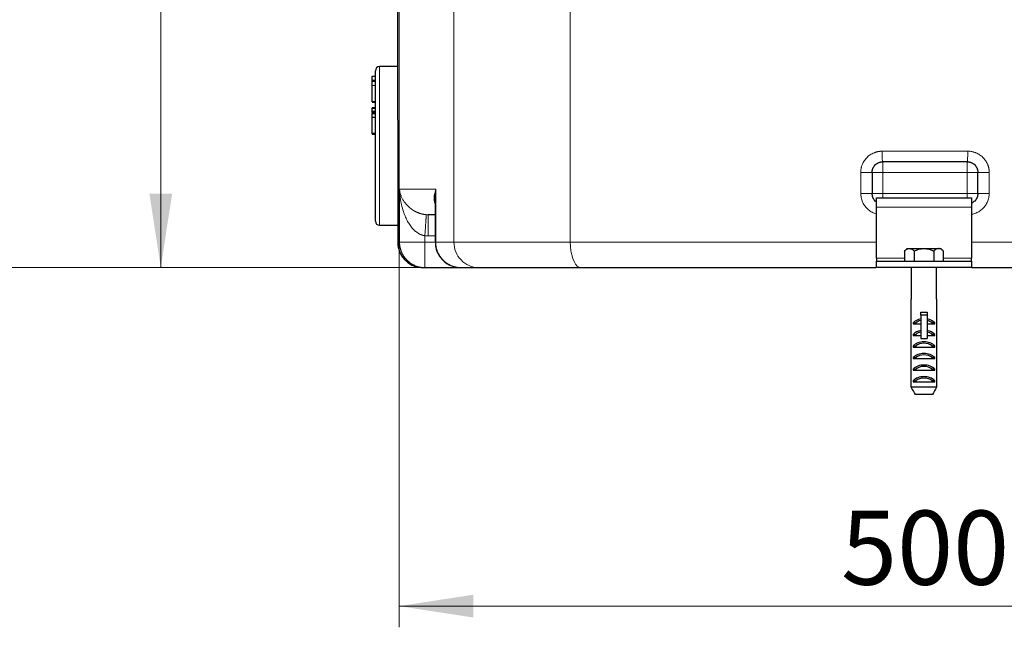
# Model space of a CAD drawing. Units: millimetres. Extents: x 0 to 420, y 0 to 297.
# Drawn here: x 75 to 122, y 165 to 193 of the extents above; entities that cross this region are included whole.
import ezdxf

# ---------------------------------------------------------------- set-up
doc = ezdxf.new("R2010")
doc.units = ezdxf.units.MM
doc.styles.add('SLDTEXTSTYLE0', font='TXT', dxfattribs={"width": 0.605})
doc.dimstyles.new('SLDDIMSTYLE1', dxfattribs={"dimtxt": 3.5, "dimasz": 3.5, "dimexe": 0, "dimexo": 0.0625, "dimgap": 0.875, "dimtad": 1, "dimlfac": 10, "dimrnd": 1e-09, "dimzin": 12, "dimdsep": 46, "dimtxsty": 'SLDTEXTSTYLE0', "dimsah": 1, "dimcen": 0.09, "dimadec": 0, "dimazin": 3, "dimtfac": 1, "dimtdec": 3, "dimtofl": 0, "dimtmove": 0, "dimatfit": 3, "dimfxl": 1, "dimfrac": 2, "dimtolj": 1, "dimtzin": 12, "dimarcsym": 0})
doc.dimstyles.new('SLDDIMSTYLE2', dxfattribs={"dimtxt": 3.5, "dimasz": 3.5, "dimexe": 0, "dimexo": 0.0625, "dimgap": 0.875, "dimtad": 1, "dimdec": 0, "dimlfac": 10, "dimrnd": 1e-09, "dimzin": 12, "dimdsep": 46, "dimtxsty": 'SLDTEXTSTYLE0', "dimsah": 1, "dimcen": 0.09, "dimadec": 0, "dimazin": 3, "dimtfac": 1, "dimtdec": 3, "dimtofl": 0, "dimtmove": 0, "dimatfit": 3, "dimfxl": 1, "dimfrac": 2, "dimtolj": 1, "dimtzin": 12, "dimarcsym": 0})

# ---------------------------------------------------------------- blocks, each defined once
blk = doc.blocks.new('_D_1')
at = {"color": 7, "linetype": 'Continuous', "lineweight": 0}
for p, q in [((118.017, 221.725), (80.967, 221.725)), ((81.967, 221.725), (81.967, 181.725)), ((96.899, 181.725), (80.967, 181.725))]:
    blk.add_line(p, q, dxfattribs=at)
at = {"color": 7, "linetype": 'Continuous', "lineweight": 18}
for points in [[(81.967, 221.725), (81.428, 218.225), (82.505, 218.225)], [(81.967, 181.725), (82.505, 185.225), (81.428, 185.225)]]:
    blk.add_solid(points, dxfattribs=at)
at = {"color": 7, "linetype": 'Continuous', "lineweight": 18, "insert": (77.455, 197.715), "char_height": 3.5, "attachment_point": 1, "rotation": 90, "style": 'SLDTEXTSTYLE0'}
blk.add_mtext('400', dxfattribs=at)
blk = doc.blocks.new('_D_2')
at = {"color": 7, "linetype": 'Continuous', "lineweight": 0}
for p, q in [((94.916, 228.725), (70.967, 228.725)), ((71.967, 228.725), (71.967, 181.725)), ((101.742, 181.725), (70.967, 181.725))]:
    blk.add_line(p, q, dxfattribs=at)
at = {"color": 7, "linetype": 'Continuous', "lineweight": 18}
for points in [[(71.967, 228.725), (71.428, 225.225), (72.505, 225.225)], [(71.967, 181.725), (72.505, 185.225), (71.428, 185.225)]]:
    blk.add_solid(points, dxfattribs=at)
at = {"color": 7, "linetype": 'Continuous', "lineweight": 18, "insert": (67.455, 201.215), "char_height": 3.5, "attachment_point": 1, "rotation": 90, "style": 'SLDTEXTSTYLE0'}
blk.add_mtext('470', dxfattribs=at)
blk = doc.blocks.new('_D_3')
at = {"color": 7, "linetype": 'Continuous', "lineweight": 0}
for p, q in [((124.268, 253.425), (60.967, 253.425)), ((61.967, 181.725), (61.967, 253.425)), ((101.742, 181.725), (60.967, 181.725))]:
    blk.add_line(p, q, dxfattribs=at)
at = {"color": 7, "linetype": 'Continuous', "lineweight": 18}
for points in [[(61.967, 253.425), (61.428, 249.925), (62.505, 249.925)], [(61.967, 181.725), (62.505, 185.225), (61.428, 185.225)]]:
    blk.add_solid(points, dxfattribs=at)
at = {"color": 7, "linetype": 'Continuous', "lineweight": 18, "insert": (57.455, 213.565), "char_height": 3.5, "attachment_point": 1, "rotation": 90, "style": 'SLDTEXTSTYLE0'}
blk.add_mtext('717', dxfattribs=at)
blk = doc.blocks.new('_D_4')
at = {"color": 7, "linetype": 'Continuous', "lineweight": 0}
for p, q in [((143.07, 201.627), (143.07, 164.725)), ((93.246, 200.825), (93.246, 164.725)), ((93.246, 165.725), (143.07, 165.725))]:
    blk.add_line(p, q, dxfattribs=at)
at = {"color": 7, "linetype": 'Continuous', "lineweight": 18}
for points in [[(93.246, 165.725), (96.746, 165.187), (96.746, 166.263)], [(143.07, 165.725), (139.57, 166.263), (139.57, 165.187)]]:
    blk.add_solid(points, dxfattribs=at)
at = {"color": 7, "linetype": 'Continuous', "lineweight": 18, "insert": (114.148, 170.237), "char_height": 3.5, "attachment_point": 1, "rotation": 0, "style": 'SLDTEXTSTYLE0'}
blk.add_mtext('500', dxfattribs=at)

msp = doc.modelspace()

# ---------------------------------------------------------------- linework, layer by layer
at = {"color": 7, "linetype": 'Continuous', "lineweight": 25}
for p, q in [((93.1631, 201.7263), (93.1743, 182.9243)), ((93.1694, 191.225), (92.317, 191.225)), ((91.967, 190.7655), (92.117, 190.7655)), ((91.967, 190.5712), (91.967, 190.7655)), ((92.117, 190.5712), (91.967, 190.5712)), ((91.967, 190.5555), (91.967, 190.5712)), ((91.967, 190.538), (92.117, 190.538)), ((91.967, 189.5655), (91.967, 190.3326)), ((92.117, 189.5655), (91.967, 189.5655)), ((91.967, 189.548), (91.967, 189.5412)), ((91.967, 189.5412), (92.117, 189.5412)), ((92.117, 189.27), (91.967, 189.27)), ((91.967, 189.1042), (91.967, 189.2669)), ((91.967, 189.2669), (92.117, 189.2669)), ((92.117, 189.1042), (91.967, 189.1042)), ((91.967, 189.0468), (91.967, 189.0107)), ((91.967, 189.0107), (92.117, 189.0107)), ((91.967, 188.8193), (91.967, 189.0107)), ((92.117, 188.8193), (91.967, 188.8193)), ((91.967, 188.0625), (91.967, 188.8193)), ((92.117, 188.0625), (91.967, 188.0625)), ((91.967, 188.0353), (92.117, 188.0353)), ((115.617, 186.225), (115.617, 185.225)), ((120.617, 185.225), (120.617, 186.225)), ((94.9521, 184.9844), (94.9521, 182.9212)), ((94.9533, 184.9648), (94.9531, 184.9844)), ((115.817, 184.575), (115.817, 185.025)), ((115.817, 185.025), (120.317, 185.025)), ((120.317, 185.025), (120.317, 184.575)), ((115.817, 182.175), (115.817, 184.575)), ((120.317, 184.575), (120.317, 182.175)), ((92.317, 183.725), (93.1739, 183.725)), ((117.267, 182.625), (117.1432, 182.5013)), ((117.267, 182.625), (117.3741, 182.625)), ((117.3741, 182.625), (118.067, 182.625)), ((118.067, 182.625), (118.7598, 182.625)), ((118.7598, 182.625), (118.867, 182.625)), ((118.9907, 182.5013), (118.867, 182.625)), ((115.817, 182.175), (115.817, 182.025)), ((117.1432, 182.5013), (117.1432, 182.025)), ((117.6051, 182.5013), (117.6051, 182.025)), ((118.5288, 182.5013), (118.5288, 182.025)), ((118.9907, 182.025), (118.9907, 182.5013)), ((120.317, 182.025), (120.317, 182.175)), ((94.4586, 181.725), (96.1346, 181.725)), ((115.817, 181.725), (115.817, 182.025)), ((115.817, 182.025), (120.317, 182.025)), ((120.317, 181.725), (115.817, 181.725)), ((117.467, 181.725), (117.467, 180.225)), ((118.667, 180.225), (118.667, 181.725)), ((120.317, 182.025), (120.317, 181.725)), ((117.467, 180.225), (117.4675, 180.225)), ((117.4675, 176.0715), (117.4675, 180.225)), ((118.6664, 180.225), (118.667, 180.225)), ((118.6664, 180.225), (118.6664, 176.0715)), ((117.917, 179.4828), (117.917, 179.6256)), ((117.917, 179.6256), (118.217, 179.6256)), ((118.217, 179.4828), (117.917, 179.4828)), ((117.917, 179.4828), (117.917, 178.3681)), ((118.217, 179.6256), (118.217, 179.4828)), ((117.5569, 179.115), (117.5569, 179.065)), ((117.5569, 179.115), (117.6795, 179.115)), ((117.5569, 179.065), (117.917, 179.065)), ((117.6795, 179.115), (117.6795, 179.065)), ((118.2193, 179.065), (118.577, 179.065)), ((118.577, 179.115), (118.4544, 179.115)), ((118.4544, 179.065), (118.4544, 179.115)), ((118.577, 179.065), (118.577, 179.115)), ((117.5569, 178.567), (117.5569, 178.517)), ((117.5569, 178.567), (117.6795, 178.567)), ((117.5569, 178.517), (117.917, 178.517)), ((117.6795, 178.567), (117.6795, 178.517)), ((118.217, 178.517), (118.577, 178.517)), ((118.577, 178.567), (118.4544, 178.567)), ((118.4544, 178.517), (118.4544, 178.567)), ((118.577, 178.517), (118.577, 178.567)), ((117.5569, 178.019), (117.5569, 177.969)), ((117.5569, 178.019), (117.6795, 178.019)), ((117.5569, 177.969), (118.577, 177.969)), ((117.6795, 178.019), (117.6795, 177.969)), ((117.917, 178.3681), (118.067, 178.3681)), ((118.067, 178.3681), (118.217, 178.3681)), ((118.577, 178.019), (118.4544, 178.019)), ((118.4544, 177.969), (118.4544, 178.019)), ((118.577, 177.969), (118.577, 178.019)), ((117.5569, 177.471), (117.5569, 177.421)), ((117.5569, 177.471), (117.6795, 177.471)), ((117.6795, 177.471), (117.6795, 177.421)), ((118.577, 177.471), (118.4544, 177.471)), ((118.4544, 177.421), (118.4544, 177.471)), ((118.577, 177.421), (118.577, 177.471)), ((117.5569, 177.421), (118.577, 177.421)), ((117.5569, 176.923), (117.5569, 176.873)), ((117.5569, 176.923), (117.6795, 176.923)), ((117.5569, 176.873), (118.577, 176.873)), ((117.6795, 176.923), (117.6795, 176.873)), ((118.577, 176.923), (118.4544, 176.923)), ((118.4544, 176.873), (118.4544, 176.923)), ((118.577, 176.873), (118.577, 176.923)), ((118.6664, 176.0715), (117.4675, 176.0715)), ((117.5569, 176.375), (117.5569, 176.325)), ((117.5569, 176.375), (117.6795, 176.375)), ((117.5569, 176.325), (118.577, 176.325)), ((117.6795, 176.375), (117.6795, 176.325)), ((118.577, 176.375), (118.4544, 176.375)), ((118.4544, 176.325), (118.4544, 176.375)), ((118.577, 176.325), (118.577, 176.375)), ((118.4662, 175.725), (117.6677, 175.725))]:
    msp.add_line(p, q, dxfattribs=at)
at = {"color": 8, "linetype": 'Continuous', "lineweight": 18}
for p, q in [((93.1754, 182.925), (93.1639, 201.7272)), ((95.8358, 198.525), (95.8358, 182.925)), ((101.3383, 182.925), (101.3383, 198.525)), ((92.317, 183.725), (92.317, 191.225)), ((91.967, 190.3326), (92.117, 190.3326)), ((91.967, 189.27), (92.117, 189.27)), ((91.967, 189.0468), (92.117, 189.0468)), ((120.1423, 187.225), (116.0916, 187.225)), ((115.079, 186.225), (115.079, 185.225)), ((116.117, 186.225), (120.117, 186.225)), ((116.117, 185.225), (116.117, 186.225)), ((120.117, 186.225), (120.117, 185.225)), ((121.1549, 185.225), (121.1549, 186.225)), ((93.2606, 185.425), (93.2606, 182.925)), ((94.9771, 182.925), (94.9771, 185.425)), ((120.117, 185.225), (116.117, 185.225)), ((115.817, 184.575), (120.317, 184.575)), ((94.6111, 184.225), (94.6111, 183.225)), ((94.4585, 183.2303), (94.4586, 182.925)), ((94.6111, 183.225), (94.9521, 183.225)), ((93.1753, 182.925), (93.1802, 182.9243)), ((93.2606, 182.925), (93.1754, 182.925)), ((94.4586, 182.925), (94.9521, 182.925)), ((94.9771, 182.925), (94.9543, 182.925)), ((95.8358, 182.925), (94.9771, 182.925)), ((101.3383, 182.925), (95.8358, 182.925)), ((115.817, 182.925), (101.3383, 182.925)), ((134.8956, 182.925), (120.317, 182.925)), ((117.1432, 182.175), (115.817, 182.175)), ((120.317, 182.175), (118.9907, 182.175))]:
    msp.add_line(p, q, dxfattribs=at)
at = {"color": 8, "linetype": 'Continuous', "lineweight": 18, "flags": 128}
msp.add_lwpolyline([(101.8415, 181.725), (101.7542, 181.7433), (101.6694, 181.7974), (101.5899, 181.8858), (101.5181, 182.0058), (101.4561, 182.1537), (101.4058, 182.325), (101.3687, 182.5146), (101.346, 182.7167), (101.3383, 182.925)], dxfattribs=at)
at = {"color": 7, "linetype": 'Continuous', "lineweight": 25}
for centre, radius, start, end in [((92.317, 191.025), 0.2, 90, 180), ((92.317, 183.925), 0.2, 180, 270), ((94.3744, 182.925), 1.2, 180.0364, 265.85102), ((94.3744, 182.925), 1.2, 265.85102, 270.00306)]:
    msp.add_arc(centre, radius, start, end, dxfattribs=at)
at = {"color": 8, "linetype": 'Continuous', "lineweight": 18}
msp.add_arc((97.0171, 182.9063), 1.1814, 179.09255, 269.13796, dxfattribs=at)
at = {"color": 7, "linetype": 'Continuous', "lineweight": 25}
for centre, major_axis, ratio, start_param, end_param in [((118.067, 178.8947), (0.6, 0), 0.6971831, 1.8234766, 2.5869181), ((118.067, 178.8947), (0.5, 0), 0.6971831, 1.875489, 2.4574614), ((118.067, 178.8947), (0.5, 0), 0.6971831, 0.6841313, 1.2621764), ((118.067, 178.8947), (0.6, 0), 0.6971831, 0.5546745, 1.3118461), ((118.067, 178.3467), (0.6, 0), 0.6971831, 1.8234766, 2.5869181), ((118.067, 178.3467), (0.5, 0), 0.6971831, 1.875489, 2.4574614), ((118.067, 178.3467), (0.6, 0), 0.6971831, 0.5546745, 1.3181161), ((118.067, 178.3467), (0.5, 0), 0.6971831, 0.6841313, 1.2624335), ((118.067, 177.7987), (0.6, 0), 0.6971831, 0.5546745, 2.5869181), ((118.067, 177.7987), (0.5, 0), 0.6971831, 0.6841313, 2.4574614), ((118.067, 178.5409), (0.6, 0), 0.2881109, 4.4597087, 4.712389), ((118.067, 178.5409), (0.6, 0), 0.2881109, 4.712389, 4.9650692), ((118.067, 177.2507), (0.6, 0), 0.6971831, 0.5546745, 2.5869181), ((118.067, 177.2507), (0.5, 0), 0.6971831, 0.6841313, 2.4574614), ((118.067, 176.7027), (0.6, 0), 0.6971831, 0.5546745, 2.5869181), ((118.067, 176.7027), (0.5, 0), 0.6971831, 0.6841313, 2.4574614), ((118.067, 176.1547), (0.6, 0), 0.6971831, 0.5546745, 2.5869181), ((118.067, 176.1547), (0.5, 0), 0.6971831, 0.6841313, 2.4574614)]:
    msp.add_ellipse(centre, major_axis=major_axis, ratio=ratio, start_param=start_param, end_param=end_param, dxfattribs=at)
for points, knots in [([(92.117, 187.475), (92.117, 188.4165), (92.117, 189.3195), (92.117, 190.651), (92.117, 191.025), (92.117, 191.025)], [0, 0, 0, 0, 0.5, 0.5, 1, 1, 1, 1]), ([(91.967, 188.0625), (91.967, 188.0557), (91.967, 188.0378), (91.967, 188.0362), (91.967, 188.0353)], [0, 0, 0, 0, 0.3767524, 1, 1, 1, 1]), ([(92.117, 183.925), (92.117, 183.925), (92.117, 184.2991), (92.117, 185.6305), (92.117, 186.5335), (92.117, 187.475)], [0, 0, 0, 0, 0.5, 0.5, 1, 1, 1, 1]), ([(115.617, 186.2251), (115.617, 186.2322), (115.6172, 186.2465), (115.6187, 186.268), (115.621, 186.2895), (115.6242, 186.311), (115.6285, 186.3325), (115.6337, 186.3539), (115.6399, 186.3752), (115.647, 186.3963), (115.6637, 186.4392), (115.6981, 186.504), (115.7573, 186.5765), (115.8335, 186.6409), (115.9093, 186.6827), (115.9813, 186.7074), (116.0333, 186.7188), (116.0778, 186.7242), (116.1049, 186.7248), (116.117, 186.725)], [0, 0, 0, 0, 0.0271508, 0.0544621, 0.0819351, 0.1095707, 0.1373703, 0.1653349, 0.1934656, 0.2217634, 0.2502294, 0.3691395, 0.5000682, 0.6054514, 0.7498745, 0.8286002, 0.8965325, 0.953667, 1, 1, 1, 1]), ([(120.117, 186.725), (120.1236, 186.725), (120.1378, 186.7248), (120.1604, 186.7233), (120.1855, 186.7206), (120.2131, 186.716), (120.2431, 186.7092), (120.2751, 186.6998), (120.3321, 186.6786), (120.4004, 186.6409), (120.4766, 186.5765), (120.5358, 186.504), (120.573, 186.4339), (120.593, 186.3795), (120.6038, 186.3412), (120.6114, 186.3025), (120.6161, 186.2637), (120.6167, 186.2379), (120.617, 186.225)], [0, 0, 0, 0, 0.0254234, 0.0542864, 0.0865887, 0.1223302, 0.1615108, 0.2041303, 0.2501882, 0.3945197, 0.4999917, 0.6308118, 0.7498212, 0.800979, 0.8515694, 0.9015987, 0.9510733, 1, 1, 1, 1]), ([(115.817, 184.8356), (115.7988, 184.8467), (115.7249, 184.8916), (115.6414, 185.0305), (115.6251, 185.1602), (115.617, 185.225)], [0, 0, 0, 0, 0.14058848, 0.57031626, 1, 1, 1, 1]), ([(120.617, 185.225), (120.6092, 185.1596), (120.5938, 185.0288), (120.4819, 184.8612), (120.3709, 184.7991), (120.317, 184.769)], [0, 0, 0, 0, 0.3396194, 0.6792793, 1, 1, 1, 1]), ([(94.9521, 184.225), (94.9317, 184.225), (94.7846, 184.225), (94.6914, 184.225), (94.6111, 184.225)], [0, 0, 0, 0, 0.1383508, 1, 1, 1, 1]), ([(94.956, 182.925), (94.9552, 182.8941), (94.9527, 182.7984), (94.9822, 182.6395), (95.0422, 182.4545), (95.1331, 182.2815), (95.2504, 182.1253), (95.3915, 181.99), (95.5528, 181.8794), (95.73, 181.7956), (95.9185, 181.7443), (96.0613, 181.722), (96.1392, 181.7268), (96.152, 181.7276)], [0, 0, 0, 0, 0.0492962, 0.1521999, 0.2553209, 0.3585646, 0.4618884, 0.5652737, 0.668717, 0.7722274, 0.8758319, 0.9795915, 1, 1, 1, 1]), ([(117.1432, 182.5013), (117.1794, 182.5375), (117.2164, 182.5682), (117.2739, 182.6011), (117.2934, 182.6099), (117.3333, 182.6218), (117.3537, 182.625), (117.3741, 182.625)], [0, 0, 0, 0, 0.5, 0.5, 0.75, 0.75, 1, 1, 1, 1]), ([(117.3741, 182.625), (117.4147, 182.625), (117.4542, 182.6126), (117.5121, 182.5796), (117.5313, 182.5662), (117.5687, 182.5361), (117.587, 182.5193), (117.6051, 182.5013)], [0, 0, 0, 0, 0.5, 0.5, 0.75, 0.75, 1, 1, 1, 1]), ([(117.6051, 182.5013), (117.6775, 182.5375), (117.7515, 182.5682), (117.8665, 182.6011), (117.9055, 182.6099), (117.9852, 182.6218), (118.0261, 182.625), (118.067, 182.625)], [0, 0, 0, 0, 0.5, 0.5, 0.75, 0.75, 1, 1, 1, 1]), ([(118.067, 182.625), (118.1481, 182.625), (118.227, 182.6126), (118.3429, 182.5796), (118.3812, 182.5662), (118.456, 182.5361), (118.4927, 182.5193), (118.5288, 182.5013)], [0, 0, 0, 0, 0.5, 0.5, 0.75, 0.75, 1, 1, 1, 1]), ([(118.7598, 182.625), (118.7192, 182.625), (118.6798, 182.6126), (118.6218, 182.5796), (118.6027, 182.5662), (118.5652, 182.5361), (118.5469, 182.5193), (118.5288, 182.5013)], [0, 0, 0, 0, 0.5, 0.5, 0.75, 0.75, 1, 1, 1, 1]), ([(118.9907, 182.5013), (118.9545, 182.5375), (118.9175, 182.5682), (118.86, 182.6011), (118.8405, 182.6099), (118.8007, 182.6218), (118.7802, 182.625), (118.7598, 182.625)], [0, 0, 0, 0, 0.5, 0.5, 0.75, 0.75, 1, 1, 1, 1]), ([(94.3746, 181.725), (94.3783, 181.725), (94.3858, 181.725), (94.3983, 181.725), (94.4118, 181.725), (94.4263, 181.725), (94.4418, 181.725), (94.453, 181.725), (94.4586, 181.725)], [0, 0, 0, 0, 0.1666699, 0.3333359, 0.5, 0.6666641, 0.8333301, 1, 1, 1, 1]), ([(96.1521, 181.725), (96.1719, 181.725), (96.2114, 181.725), (96.272, 181.725), (96.3334, 181.725), (96.3958, 181.725), (96.4591, 181.725), (96.5233, 181.725), (96.5885, 181.725), (96.6546, 181.725), (96.7216, 181.725), (96.7896, 181.725), (96.8585, 181.725), (96.9283, 181.725), (96.9756, 181.725), (96.9993, 181.725)], [0, 0, 0, 0, 0.0769323, 0.15386, 0.2307839, 0.3077049, 0.3846238, 0.4615414, 0.5384586, 0.6153762, 0.6922951, 0.7692161, 0.84614, 0.9230677, 1, 1, 1, 1]), ([(96.9993, 181.725), (97.0074, 181.725), (97.0236, 181.725), (97.0492, 181.725), (97.0758, 181.725), (97.1035, 181.725), (97.1322, 181.725), (97.1619, 181.725), (97.1927, 181.725), (97.2245, 181.725), (97.2574, 181.725), (97.3365, 181.725), (97.4719, 181.725), (97.6817, 181.725), (97.9157, 181.725), (98.1734, 181.725), (98.4538, 181.725), (98.7562, 181.725), (99.0796, 181.725), (99.423, 181.725), (99.7853, 181.725), (100.1654, 181.725), (100.5621, 181.725), (100.8827, 181.725), (101.1169, 181.725), (101.259, 181.725), (101.4024, 181.725), (101.5473, 181.725), (101.6936, 181.725), (101.7922, 181.725), (101.8415, 181.725)], [0, 0, 0, 0, 0.0125099, 0.02501372, 0.03751302, 0.05000934, 0.06250425, 0.07499928, 0.087496, 0.09999596, 0.11250069, 0.12501177, 0.18750663, 0.25000803, 0.3125029, 0.3750043, 0.43749917, 0.50000057, 0.56249543, 0.62499683, 0.6874917, 0.7499931, 0.81248797, 0.87498937, 0.89583554, 0.91666771, 0.93749305, 0.95831876, 0.97915202, 1, 1, 1, 1]), ([(101.8415, 181.725), (102.4814, 181.725), (103.7611, 181.725), (105.7355, 181.725), (107.7426, 181.725), (109.7809, 181.725), (111.8436, 181.725), (113.8514, 181.725), (115.1745, 181.725), (115.7995, 181.725)], [0, 0, 0, 0, 0.1450269, 0.2900555, 0.4350815, 0.5801111, 0.725137, 0.8701666, 1, 1, 1, 1]), ([(120.3345, 181.725), (120.9928, 181.725), (122.3493, 181.725), (124.3903, 181.725), (126.4529, 181.725), (128.4913, 181.725), (130.4984, 181.725), (132.4728, 181.725), (133.7525, 181.725), (134.3924, 181.725)], [0, 0, 0, 0, 0.1358238, 0.2798514, 0.4238825, 0.5679101, 0.7119413, 0.8559697, 1, 1, 1, 1]), ([(118.217, 179.4828), (118.217, 179.3297), (118.217, 179.1563), (118.217, 178.7806), (118.217, 178.5783), (118.217, 178.3681)], [0, 0, 0, 0, 0.5, 0.5, 1, 1, 1, 1])]:
    msp.add_open_spline(points, degree=3, knots=knots, dxfattribs=at)
for points in [[(91.967, 190.3326), (91.967, 190.4696), (91.967, 190.538), (91.967, 190.538)], [(91.967, 189.2669), (91.967, 189.2684), (91.967, 189.2699), (91.967, 189.27)], [(91.967, 189.0468), (91.967, 189.0851), (91.967, 189.1042), (91.967, 189.1042)], [(120.117, 186.725), (118.7834, 186.725), (117.4505, 186.725), (116.117, 186.725)], [(117.6677, 175.725), (117.601, 175.8405), (117.5342, 175.956), (117.4675, 176.0715)], [(118.6664, 176.0715), (118.5997, 175.956), (118.533, 175.8405), (118.4662, 175.725)]]:
    msp.add_open_spline(points, degree=3, dxfattribs=at)
at = {"color": 8, "linetype": 'Continuous', "lineweight": 18}
for points, knots in [([(116.0916, 187.225), (116.0807, 187.225), (116.0588, 187.2249), (116.026, 187.2234), (115.9934, 187.2209), (115.9609, 187.2173), (115.9286, 187.2126), (115.8964, 187.2069), (115.8643, 187.2001), (115.8324, 187.1922), (115.8007, 187.1832), (115.7691, 187.1732), (115.7376, 187.1621), (115.6554, 187.1301), (115.5279, 187.0638), (115.3736, 186.9391), (115.2459, 186.7873), (115.1737, 186.6536), (115.1357, 186.5567), (115.118, 186.5025), (115.1035, 186.4478), (115.0923, 186.3927), (115.0844, 186.3372), (115.0796, 186.2813), (115.0792, 186.2438), (115.079, 186.225)], [0, 0, 0, 0, 0.020834, 0.0415959, 0.0623081, 0.0829932, 0.1036738, 0.1243725, 0.1451121, 0.1659149, 0.1868033, 0.2077993, 0.2289245, 0.2502002, 0.375426, 0.5000058, 0.6248753, 0.7498092, 0.7863027, 0.8223451, 0.8580542, 0.8935507, 0.9289579, 0.9643998, 1, 1, 1, 1]), ([(121.1549, 186.225), (121.1549, 186.2351), (121.1548, 186.2553), (121.1535, 186.2856), (121.1513, 186.3157), (121.1482, 186.3457), (121.1441, 186.3756), (121.139, 186.4053), (121.133, 186.4349), (121.126, 186.4645), (121.1181, 186.4938), (121.1092, 186.5231), (121.0994, 186.5522), (121.0886, 186.5813), (121.0561, 186.6614), (120.988, 186.7872), (120.8603, 186.939), (120.706, 187.0638), (120.5714, 187.1338), (120.4741, 187.1704), (120.4199, 187.1875), (120.3652, 187.2014), (120.3101, 187.2122), (120.2545, 187.2198), (120.1985, 187.2244), (120.161, 187.2248), (120.1423, 187.225)], [0, 0, 0, 0, 0.0191913, 0.0383214, 0.0574093, 0.0764746, 0.0955364, 0.1146144, 0.1337279, 0.152896, 0.172138, 0.1914727, 0.2109187, 0.2304943, 0.2502174, 0.3751258, 0.5000236, 0.6245716, 0.7498245, 0.7861869, 0.8221564, 0.857842, 0.8933557, 0.9288107, 0.964321, 1, 1, 1, 1]), ([(116.117, 186.225), (116.117, 186.2905), (116.117, 186.3559), (116.117, 186.4768), (116.117, 186.5323), (116.117, 186.6249), (116.117, 186.6619), (116.117, 186.712), (116.117, 186.725), (116.117, 186.725)], [0, 0, 0, 0, 0.25, 0.25, 0.5, 0.5, 0.75, 0.75, 1, 1, 1, 1]), ([(120.117, 186.725), (120.1169, 186.7249), (120.1168, 186.7247), (120.1167, 186.723), (120.1167, 186.7204), (120.1167, 186.7168), (120.1167, 186.7122), (120.1168, 186.7067), (120.1169, 186.7002), (120.117, 186.6927), (120.1171, 186.6844), (120.1172, 186.675), (120.1173, 186.6648), (120.1173, 186.6536), (120.1173, 186.6414), (120.1172, 186.6284), (120.1171, 186.6146), (120.117, 186.5999), (120.1169, 186.5845), (120.1168, 186.5683), (120.1167, 186.5514), (120.1167, 186.534), (120.1166, 186.5158), (120.1166, 186.4971), (120.1167, 186.4779), (120.1167, 186.4582), (120.1168, 186.4379), (120.117, 186.4122), (120.1171, 186.3805), (120.1173, 186.3425), (120.1174, 186.3038), (120.1174, 186.2646), (120.1171, 186.2382), (120.117, 186.225)], [0, 0, 0, 0, 0.0298346, 0.0591749, 0.08814, 0.1168362, 0.1453562, 0.1737784, 0.2021674, 0.2305738, 0.2590354, 0.2875773, 0.3162133, 0.3449465, 0.3737709, 0.4026716, 0.4316266, 0.4606071, 0.4895788, 0.5185064, 0.5473845, 0.5762236, 0.6050329, 0.63382, 0.6625916, 0.6913531, 0.7201093, 0.7488644, 0.7990125, 0.8491845, 0.8993957, 0.9496617, 1, 1, 1, 1]), ([(115.079, 186.225), (115.1474, 186.225), (115.2169, 186.225), (115.3465, 186.225), (115.4065, 186.225), (115.5072, 186.225), (115.5477, 186.225), (115.6026, 186.225), (115.617, 186.225), (115.617, 186.225)], [0, 0, 0, 0, 0.25, 0.25, 0.5, 0.5, 0.75, 0.75, 1, 1, 1, 1]), ([(115.617, 186.225), (115.6171, 186.225), (115.6173, 186.2249), (115.6189, 186.2248), (115.6216, 186.2248), (115.6252, 186.2248), (115.6298, 186.2248), (115.6353, 186.2249), (115.6418, 186.225), (115.6492, 186.2251), (115.6576, 186.2252), (115.667, 186.2253), (115.6772, 186.2253), (115.6884, 186.2254), (115.7005, 186.2253), (115.7135, 186.2253), (115.7274, 186.2252), (115.7421, 186.2251), (115.7575, 186.225), (115.7737, 186.2249), (115.7905, 186.2248), (115.808, 186.2248), (115.8262, 186.2247), (115.8448, 186.2247), (115.8641, 186.2248), (115.8838, 186.2248), (115.9041, 186.2249), (115.9298, 186.225), (115.9615, 186.2252), (115.9995, 186.2254), (116.0382, 186.2255), (116.0774, 186.2254), (116.1038, 186.2252), (116.117, 186.225)], [0, 0, 0, 0, 0.0298346, 0.0591749, 0.08814, 0.1168362, 0.1453562, 0.1737784, 0.2021674, 0.2305738, 0.2590354, 0.2875773, 0.3162133, 0.3449465, 0.3737709, 0.4026716, 0.4316266, 0.4606071, 0.4895788, 0.5185064, 0.5473845, 0.5762236, 0.6050329, 0.63382, 0.6625916, 0.6913531, 0.7201093, 0.7488644, 0.7990125, 0.8491845, 0.8993957, 0.9496617, 1, 1, 1, 1]), ([(120.117, 186.225), (120.1824, 186.225), (120.2478, 186.225), (120.3688, 186.225), (120.4242, 186.225), (120.5168, 186.225), (120.5539, 186.225), (120.6039, 186.225), (120.617, 186.225), (120.617, 186.225)], [0, 0, 0, 0, 0.25, 0.25, 0.5, 0.5, 0.75, 0.75, 1, 1, 1, 1]), ([(120.617, 186.225), (120.617, 186.225), (120.6313, 186.225), (120.6862, 186.225), (120.7268, 186.225), (120.8274, 186.225), (120.8875, 186.225), (121.017, 186.225), (121.0865, 186.225), (121.1549, 186.225)], [0, 0, 0, 0, 0.25, 0.25, 0.5, 0.5, 0.75, 0.75, 1, 1, 1, 1]), ([(94.9771, 185.425), (94.9593, 185.425), (94.8882, 185.425), (94.7333, 185.425), (94.4902, 185.425), (94.1823, 185.425), (93.9432, 185.425), (93.7793, 185.425), (93.6911, 185.425), (93.6118, 185.425), (93.541, 185.4251), (93.4781, 185.4251), (93.4223, 185.4251), (93.3732, 185.4251), (93.3303, 185.4252), (93.2927, 185.4252), (93.2711, 185.4252), (93.2606, 185.4253)], [0, 0, 0, 0, 0.0200074, 0.0800114, 0.1800115, 0.3200068, 0.4999961, 0.5589965, 0.6159969, 0.6709973, 0.7239977, 0.7749981, 0.8239985, 0.8709988, 0.9159992, 0.9589996, 1, 1, 1, 1]), ([(94.5275, 184.2279), (94.5196, 184.2285), (94.504, 184.2296), (94.4806, 184.2319), (94.4575, 184.2346), (94.4347, 184.2377), (94.4122, 184.2411), (94.3899, 184.245), (94.3678, 184.2491), (94.3461, 184.2536), (94.3246, 184.2585), (94.3035, 184.2636), (94.2826, 184.269), (94.262, 184.2747), (94.2417, 184.2807), (94.2217, 184.2869), (94.202, 184.2933), (94.1826, 184.3), (94.1635, 184.3069), (94.1447, 184.314), (94.1262, 184.3213), (94.108, 184.3287), (94.0901, 184.3364), (94.0726, 184.3442), (94.0553, 184.3521), (94.0383, 184.3602), (94.0216, 184.3684), (94.0052, 184.3767), (93.9891, 184.3852), (93.9733, 184.3938), (93.9577, 184.4024), (93.9424, 184.4112), (93.9274, 184.4201), (93.9126, 184.429), (93.8981, 184.4381), (93.8838, 184.4472), (93.8172, 184.4909), (93.711, 184.5733), (93.586, 184.6986), (93.4844, 184.8281), (93.417, 184.9379), (93.3724, 185.0262), (93.3436, 185.0922), (93.3189, 185.1585), (93.2982, 185.225), (93.2816, 185.2916), (93.2686, 185.3584), (93.2632, 185.403), (93.2606, 185.4253)], [0, 0, 0, 0, 0.0080905, 0.01613918, 0.02415367, 0.03214093, 0.04010724, 0.04805819, 0.05599871, 0.06393306, 0.07186485, 0.07979705, 0.08773203, 0.09567157, 0.1036169, 0.11156869, 0.11952712, 0.12749187, 0.13546218, 0.14343684, 0.15141425, 0.15939242, 0.16736902, 0.17534136, 0.18330748, 0.19126809, 0.19922432, 0.20717716, 0.21512743, 0.22307584, 0.23102296, 0.23896923, 0.24691496, 0.25486037, 0.26280554, 0.27075046, 0.27869501, 0.37564161, 0.47259717, 0.56954426, 0.66649381, 0.71413677, 0.76177921, 0.80942296, 0.85706828, 0.90471421, 0.95235891, 1, 1, 1, 1]), ([(93.2606, 185.425), (93.2613, 185.4053), (93.2626, 185.3678), (93.2655, 185.3141), (93.2687, 185.266), (93.272, 185.2233), (93.2753, 185.186), (93.2784, 185.1543), (93.2811, 185.128), (93.2891, 185.0556), (93.3044, 184.9424), (93.3438, 184.7222), (93.4085, 184.4633), (93.5078, 184.1852), (93.6132, 183.9603), (93.7079, 183.7987), (93.7918, 183.6792), (93.8586, 183.596), (93.9245, 183.5239), (93.9889, 183.462), (94.0545, 183.4074), (94.113, 183.3655), (94.1634, 183.3343), (94.2049, 183.3114), (94.2467, 183.2911), (94.2888, 183.2735), (94.331, 183.2586), (94.3734, 183.2464), (94.4158, 183.2367), (94.4443, 183.2324), (94.4585, 183.2303)], [0, 0, 0, 0, 0.0230777, 0.0440229, 0.0628356, 0.0795158, 0.0940634, 0.1064786, 0.1167612, 0.1249114, 0.191354, 0.24982, 0.3847692, 0.4995696, 0.5875509, 0.6661272, 0.709109, 0.7494365, 0.783348, 0.8154573, 0.845857, 0.8746562, 0.8916438, 0.9081702, 0.9242737, 0.9399957, 0.9553805, 0.9704757, 0.9853313, 1, 1, 1, 1]), ([(94.9771, 185.425), (94.9516, 185.3449), (94.9006, 185.1846), (94.8957, 184.948), (94.9115, 184.7884), (94.951, 184.7131), (94.9521, 184.7111)], [0, 0, 0, 0, 0.3303569, 0.6606812, 0.9909479, 1, 1, 1, 1]), ([(94.9531, 184.9844), (94.9528, 185.0043), (94.9518, 185.074), (94.9579, 185.221), (94.9698, 185.348), (94.9771, 185.425)], [0, 0, 0, 0, 0.13634512, 0.47630683, 1, 1, 1, 1]), ([(115.079, 185.225), (115.0825, 185.1596), (115.0896, 185.0276), (115.1516, 184.838), (115.2458, 184.6629), (115.3735, 184.5107), (115.5282, 184.3873), (115.6787, 184.3041), (115.7797, 184.2771), (115.817, 184.2672)], [0, 0, 0, 0, 0.1507024, 0.30371, 0.4555787, 0.6074347, 0.7588652, 0.9111528, 1, 1, 1, 1]), ([(115.617, 185.225), (115.617, 185.225), (115.6026, 185.225), (115.5477, 185.225), (115.5072, 185.225), (115.4065, 185.225), (115.3465, 185.225), (115.2169, 185.225), (115.1474, 185.225), (115.079, 185.225)], [0, 0, 0, 0, 0.25, 0.25, 0.5, 0.5, 0.75, 0.75, 1, 1, 1, 1]), ([(116.117, 185.225), (116.1093, 185.2249), (116.0941, 185.2248), (116.0713, 185.2246), (116.0486, 185.2246), (116.0261, 185.2246), (116.0037, 185.2246), (115.9817, 185.2247), (115.9599, 185.2248), (115.9384, 185.225), (115.9173, 185.2251), (115.8966, 185.2252), (115.8764, 185.2253), (115.8567, 185.2253), (115.8375, 185.2253), (115.8189, 185.2253), (115.8009, 185.2253), (115.7835, 185.2252), (115.7668, 185.2251), (115.7508, 185.225), (115.7355, 185.2249), (115.7211, 185.2248), (115.7075, 185.2247), (115.6948, 185.2247), (115.683, 185.2247), (115.6722, 185.2248), (115.6623, 185.2248), (115.6513, 185.2249), (115.6401, 185.2251), (115.63, 185.2253), (115.6226, 185.2253), (115.6179, 185.2252), (115.6173, 185.2251), (115.617, 185.225)], [0, 0, 0, 0, 0.0291215, 0.0582156, 0.087286, 0.1163364, 0.1453697, 0.1743891, 0.2033975, 0.2323977, 0.2613931, 0.2903871, 0.3193836, 0.348387, 0.3774027, 0.4064366, 0.4354961, 0.4645895, 0.493727, 0.5229177, 0.5521404, 0.5813573, 0.6105352, 0.6396474, 0.6686743, 0.6976043, 0.7264354, 0.7551757, 0.8034981, 0.8517979, 0.9003608, 0.949589, 1, 1, 1, 1]), ([(116.117, 185.225), (116.117, 185.1566), (116.117, 185.0846), (116.117, 185.0279), (116.117, 185.025)], [0, 0, 0, 0, 0.9493282, 1, 1, 1, 1]), ([(120.617, 185.225), (120.6169, 185.2251), (120.6166, 185.2252), (120.615, 185.2253), (120.6124, 185.2253), (120.6087, 185.2253), (120.6041, 185.2253), (120.5986, 185.2252), (120.5921, 185.2251), (120.5847, 185.225), (120.5763, 185.2249), (120.5669, 185.2248), (120.5567, 185.2247), (120.5455, 185.2247), (120.5334, 185.2247), (120.5204, 185.2248), (120.5065, 185.2249), (120.4918, 185.225), (120.4764, 185.2251), (120.4602, 185.2252), (120.4434, 185.2253), (120.4259, 185.2253), (120.4078, 185.2253), (120.3891, 185.2253), (120.3698, 185.2253), (120.3501, 185.2252), (120.3299, 185.2252), (120.3041, 185.225), (120.2724, 185.2248), (120.2344, 185.2247), (120.1957, 185.2246), (120.1565, 185.2246), (120.1301, 185.2249), (120.117, 185.225)], [0, 0, 0, 0, 0.0298346, 0.0591749, 0.08814, 0.1168362, 0.1453562, 0.1737784, 0.2021674, 0.2305738, 0.2590354, 0.2875773, 0.3162133, 0.3449465, 0.3737709, 0.4026716, 0.4316266, 0.4606071, 0.4895788, 0.5185064, 0.5473845, 0.5762236, 0.6050329, 0.63382, 0.6625916, 0.6913531, 0.7201093, 0.7488644, 0.7990125, 0.8491845, 0.8993957, 0.9496617, 1, 1, 1, 1]), ([(120.117, 185.225), (120.117, 185.1566), (120.117, 185.0846), (120.117, 185.0279), (120.117, 185.025)], [0, 0, 0, 0, 0.9493282, 1, 1, 1, 1]), ([(120.317, 184.2414), (120.3238, 184.242), (120.3966, 184.2482), (120.5293, 184.297), (120.706, 184.3856), (120.8602, 184.5112), (120.9882, 184.6628), (121.0822, 184.838), (121.1443, 185.0276), (121.1514, 185.1595), (121.1549, 185.225)], [0, 0, 0, 0, 0.01469541, 0.15616378, 0.29716963, 0.43744803, 0.57805257, 0.71872976, 0.86040208, 1, 1, 1, 1]), ([(121.1549, 185.225), (121.0865, 185.225), (121.017, 185.225), (120.8875, 185.225), (120.8274, 185.225), (120.7268, 185.225), (120.6862, 185.225), (120.6313, 185.225), (120.617, 185.225), (120.617, 185.225)], [0, 0, 0, 0, 0.25, 0.25, 0.5, 0.5, 0.75, 0.75, 1, 1, 1, 1]), ([(94.5275, 184.2279), (94.5275, 184.2277), (94.5275, 184.2275), (94.5274, 184.2258), (94.5272, 184.2233), (94.5269, 184.2199), (94.5266, 184.2155), (94.5263, 184.2102), (94.5258, 184.2039), (94.5254, 184.1968), (94.5248, 184.1887), (94.5242, 184.1798), (94.5235, 184.1699), (94.5228, 184.1591), (94.522, 184.1475), (94.5211, 184.135), (94.5202, 184.1217), (94.5192, 184.1075), (94.5182, 184.0925), (94.5171, 184.0767), (94.5159, 184.0601), (94.5147, 184.0428), (94.5135, 184.0246), (94.5122, 184.0057), (94.5108, 183.9861), (94.5094, 183.9658), (94.508, 183.9448), (94.5065, 183.9231), (94.5049, 183.9007), (94.5033, 183.8777), (94.5017, 183.8541), (94.5, 183.83), (94.4978, 183.797), (94.4948, 183.7544), (94.4912, 183.7013), (94.4874, 183.6464), (94.4835, 183.5899), (94.4795, 183.532), (94.4754, 183.473), (94.4713, 183.4131), (94.4671, 183.3525), (94.4629, 183.2915), (94.4601, 183.2507), (94.4586, 183.2303)], [0, 0, 0, 0, 0.0195616, 0.0391406, 0.0587336, 0.0783374, 0.0979492, 0.1175664, 0.137187, 0.156809, 0.1764308, 0.1960513, 0.2156693, 0.2352842, 0.2548956, 0.2745034, 0.2941075, 0.3137083, 0.3333063, 0.3529022, 0.3724969, 0.3920913, 0.4116868, 0.431284, 0.4508828, 0.4704825, 0.4900826, 0.5096829, 0.5292826, 0.5488815, 0.5684791, 0.5880748, 0.607668, 0.6468864, 0.6861031, 0.7253265, 0.7645619, 0.8038109, 0.8430709, 0.8823346, 0.9215898, 0.9608191, 1, 1, 1, 1]), ([(94.6111, 183.225), (94.5984, 183.2251), (94.573, 183.2252), (94.5348, 183.2263), (94.4967, 183.2278), (94.4713, 183.2295), (94.4586, 183.2303)], [0, 0, 0, 0, 0.25000014, 0.49999977, 0.75000047, 1, 1, 1, 1]), ([(94.3746, 181.725), (94.0565, 181.725), (93.7515, 181.8515), (93.3017, 182.3015), (93.1754, 182.6068), (93.1754, 182.925)], [0, 0, 0, 0, 0.5, 0.5, 1, 1, 1, 1]), ([(93.2606, 182.925), (93.2607, 182.9143), (93.2608, 182.8927), (93.2622, 182.8604), (93.2643, 182.8282), (93.2674, 182.796), (93.2713, 182.7639), (93.276, 182.7319), (93.2817, 182.7001), (93.2881, 182.6684), (93.2955, 182.637), (93.3036, 182.6057), (93.3126, 182.5746), (93.3225, 182.5439), (93.3331, 182.5133), (93.3446, 182.4831), (93.3569, 182.4533), (93.37, 182.4237), (93.3839, 182.3945), (93.3985, 182.3657), (93.4139, 182.3373), (93.4301, 182.3094), (93.447, 182.2818), (93.4647, 182.2548), (93.4831, 182.2282), (93.5022, 182.2022), (93.5219, 182.1766), (93.5424, 182.1516), (93.5635, 182.1272), (93.5853, 182.1033), (93.6077, 182.0801), (93.6308, 182.0574), (93.6544, 182.0354), (93.6786, 182.014), (93.7034, 181.9933), (93.7287, 181.9733), (93.7642, 181.9467), (93.8108, 181.9149), (93.8694, 181.8795), (93.9299, 181.8475), (93.9922, 181.819), (94.0559, 181.7942), (94.121, 181.773), (94.1872, 181.7556), (94.2543, 181.7419), (94.322, 181.7322), (94.3902, 181.7262), (94.4358, 181.7254), (94.4586, 181.725)], [0, 0, 0, 0, 0.0171473, 0.0342946, 0.0514418, 0.0685891, 0.0857364, 0.1028836, 0.1200308, 0.137178, 0.1543252, 0.1714724, 0.1886196, 0.2057668, 0.222914, 0.2400612, 0.2572083, 0.2743555, 0.2915026, 0.3086498, 0.3257969, 0.3429441, 0.3600912, 0.3772384, 0.3943855, 0.4115326, 0.4286798, 0.4458269, 0.462974, 0.4801212, 0.4972683, 0.5144154, 0.5315625, 0.5487097, 0.5658568, 0.5830039, 0.6001511, 0.636501, 0.672851, 0.709201, 0.7455509, 0.7819009, 0.8182508, 0.8546007, 0.8909506, 0.9273004, 0.9636502, 1, 1, 1, 1]), ([(94.4586, 182.925), (94.3072, 182.925), (94.1559, 182.925), (93.8745, 182.925), (93.7446, 182.925), (93.5245, 182.925), (93.4344, 182.925), (93.3067, 182.925), (93.2692, 182.925), (93.2606, 182.925)], [0, 0, 0, 0, 0.25, 0.25, 0.5, 0.5, 0.75, 0.75, 1, 1, 1, 1]), ([(94.4586, 181.725), (94.4586, 181.725), (94.4586, 181.7563), (94.4586, 181.8765), (94.4586, 181.9654), (94.4586, 182.1876), (94.4586, 182.3207), (94.4586, 182.6109), (94.4586, 182.768), (94.4586, 182.925)], [0, 0, 0, 0, 0.25, 0.25, 0.5, 0.5, 0.75, 0.75, 1, 1, 1, 1]), ([(96.1521, 181.725), (96.1415, 181.7251), (96.1205, 181.7253), (96.0889, 181.7266), (96.0573, 181.7288), (96.0258, 181.7318), (95.9944, 181.7357), (95.9631, 181.7405), (95.9319, 181.7461), (95.9009, 181.7526), (95.8701, 181.7599), (95.8395, 181.7681), (95.8092, 181.7771), (95.779, 181.787), (95.7492, 181.7976), (95.7196, 181.8091), (95.6903, 181.8214), (95.6614, 181.8345), (95.6328, 181.8484), (95.6047, 181.8631), (95.5769, 181.8785), (95.5495, 181.8947), (95.5225, 181.9116), (95.4961, 181.9293), (95.4701, 181.9477), (95.4445, 181.9668), (95.4195, 181.9866), (95.3951, 182.0071), (95.3711, 182.0282), (95.3478, 182.05), (95.325, 182.0724), (95.3028, 182.0955), (95.2813, 182.1191), (95.2604, 182.1434), (95.2401, 182.1682), (95.2205, 182.1935), (95.1944, 182.2291), (95.1632, 182.2757), (95.1285, 182.3344), (95.0971, 182.3951), (95.0692, 182.4575), (95.0448, 182.5214), (95.0241, 182.5866), (95.007, 182.653), (94.9936, 182.7202), (94.9841, 182.7881), (94.9782, 182.8565), (94.9774, 182.9022), (94.9771, 182.925)], [0, 0, 0, 0, 0.0171394, 0.0342788, 0.0514182, 0.0685576, 0.085697, 0.1028364, 0.1199758, 0.1371153, 0.1542547, 0.1713941, 0.1885336, 0.2056731, 0.2228125, 0.239952, 0.2570914, 0.2742309, 0.2913704, 0.3085098, 0.3256493, 0.3427888, 0.3599283, 0.3770677, 0.3942072, 0.4113467, 0.4284862, 0.4456256, 0.4627651, 0.4799046, 0.4970441, 0.5141835, 0.531323, 0.5484625, 0.565602, 0.5827414, 0.5998809, 0.6362553, 0.6726296, 0.709004, 0.7453784, 0.7817528, 0.8181272, 0.8545017, 0.8908762, 0.9272507, 0.9636253, 1, 1, 1, 1])]:
    msp.add_open_spline(points, degree=3, knots=knots, dxfattribs=at)
for points in [[(116.117, 186.725), (116.103, 186.725), (116.0916, 186.9491), (116.0916, 187.225)], [(120.1423, 187.225), (120.1423, 186.9491), (120.1309, 186.725), (120.117, 186.725)], [(94.5275, 184.2279), (94.5553, 184.226), (94.5832, 184.225), (94.6111, 184.225)]]:
    msp.add_open_spline(points, degree=3, dxfattribs=at)

# ---------------------------------------------------------------- dimensions: what is measured, and where the dimension line sits
at = {"color": 7, "linetype": 'Continuous', "lineweight": 18}
for base, p1, p2, picture, middle in [((61.9669, 253.425), (101.8415, 181.725), (124.368, 253.425), '_D_3', (61.9669, 217.575)), ((71.9669, 181.725), (95.0161, 228.725), (101.8415, 181.725), '_D_2', (71.9669, 205.225)), ((81.9669, 181.725), (118.117, 221.725), (96.9993, 181.725), '_D_1', (81.9669, 201.725))]:
    dim = msp.add_linear_dim(base=base, p1=p1, p2=p2, angle=90, dimstyle='SLDDIMSTYLE1', dxfattribs=at)
    dim.commit()
    dim.dimension.update_dxf_attribs({"geometry": picture, "text_midpoint": middle, "dimtype": 160})
dim = msp.add_linear_dim(base=(143.07, 165.725), p1=(93.2463, 200.925), p2=(143.07, 201.7272), angle=0, text='500', dimstyle='SLDDIMSTYLE2', dxfattribs=at)
dim.commit()
dim.dimension.update_dxf_attribs({"geometry": '_D_4', "text_midpoint": (118.1581, 165.725), "dimtype": 160})

doc.saveas('drawing.dxf')
